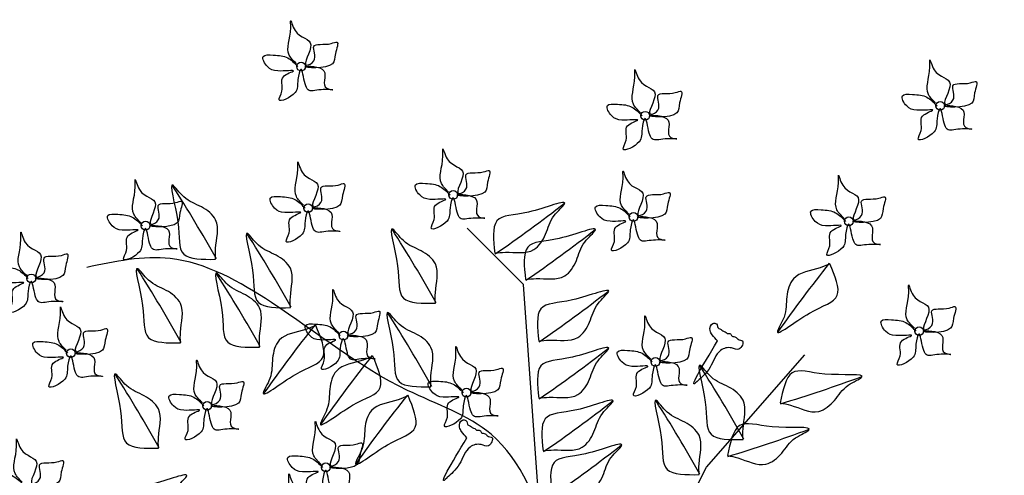
# Model space of a CAD drawing. Units: inches. Extents: x -1132 to 65838, y -39642 to 11723.
# Drawn here: x 23646 to 23844, y -24853 to -24761 of the extents above; entities that cross this region are included whole.
import ezdxf

# ---------------------------------------------------------------- set-up
doc = ezdxf.new("R2010")
doc.units = ezdxf.units.IN
doc.header["$MEASUREMENT"] = 0
doc.layers.add('freecads.com', color=7, linetype='Continuous')

msp = doc.modelspace()

# ---------------------------------------------------------------- linework, layer by layer
at = {"layer": 'freecads.com', "elevation": 7134.89}
for points in [[(23761.2, -24924.78), (23749.88, -24854.05), (23747.05, -24814.43), (23735.72, -24803.11)], [(23758.37, -25020.98), (23761.2, -24896.49), (23783.86, -24851.22), (23803.68, -24828.58)]]:
    msp.add_lwpolyline(points, dxfattribs=at)
at = {"layer": 'freecads.com'}
for centre in [(23702.27, -24770.58, 7134.89), (23830.95, -24778.49, 7134.89), (23771.56, -24780.47, 7134.89), (23732.91, -24796.41, 7134.89), (23703.71, -24799.07, 7134.89), (23769.19, -24800.83, 7134.89), (23670.97, -24802.6, 7134.89), (23812.54, -24801.72, 7134.89), (23647.96, -24813.21, 7134.89), (23826.7, -24823.82, 7134.89), (23710.79, -24824.71, 7134.89), (23655.92, -24828.24, 7134.89), (23773.61, -24830.01, 7134.89), (23735.56, -24836.2, 7134.89), (23683.36, -24838.85, 7134.89), (23707.25, -24851.23, 7134.89)]:
    msp.add_circle(centre, 0.883, dxfattribs=at)
for centre, start, end in [((23439.66, -24946.4, 7134.89), 29.1769, 32.6969), ((23582.17, -24576.41, 7134.89), 304.4707, 307.9908), ((23483.9, -24955.24, 7134.89), 29.1769, 32.6969), ((23588.37, -24581.72, 7134.89), 304.4707, 307.9908), ((23454.7, -24956.12, 7134.89), 29.1769, 32.6969), ((23432.58, -24963.2, 7134.89), 29.1769, 32.6969), ((24028.3, -24985.78, 7134.89), 141.3596, 144.8797), ((23448.5, -24964.08, 7134.89), 29.1769, 32.6969), ((23591.02, -24594.1, 7134.89), 304.4707, 307.9908), ((23483.01, -24972.04, 7134.89), 29.1769, 32.6969), ((23924.77, -24998.16, 7134.89), 141.3596, 144.8797), ((23591.02, -24605.59, 7134.89), 304.4707, 307.9908), ((23936.27, -25004.35, 7134.89), 141.3596, 144.8797), ((23545.84, -24982.65, 7134.89), 29.1769, 32.6969), ((23428.15, -24984.42, 7134.89), 29.1769, 32.6969), ((23717.78, -24569.09, 7134.89), 286.7381, 290.2581), ((23943.35, -25012.31, 7134.89), 141.3596, 144.8797), ((23591.91, -24616.2, 7134.89), 304.4707, 307.9908), ((23536.99, -24989.72, 7134.89), 29.1769, 32.6969), ((23707.16, -24579.71, 7134.89), 286.7381, 290.2581), ((23593.68, -24625.05, 7134.89), 304.4707, 307.9908)]:
    msp.add_arc(centre, 281.25, start, end, dxfattribs=at)
for points in [[(23701.34, -24770.01, 7134.89), (23699.89, -24768.26, 7134.89), (23700.18, -24762.74, 7134.89), (23700.18, -24761.28, 7134.89), (23701.05, -24763.32, 7134.89), (23704.25, -24766.23, 7134.89), (23703.38, -24770.3, 7134.89), (23704.83, -24769.43, 7134.89), (23704.83, -24766.52, 7134.89), (23708.32, -24765.94, 7134.89), (23709.49, -24765.64, 7134.89), (23709.2, -24767.97, 7134.89), (23708.62, -24770.01, 7134.89), (23703.09, -24770.59, 7134.89), (23706.87, -24771.46, 7134.89), (23707.45, -24774.95, 7134.89), (23708.62, -24775.24, 7134.89), (23706.29, -24775.24, 7134.89), (23703.67, -24775.24, 7134.89), (23703.09, -24774.08, 7134.89), (23702.21, -24771.17, 7134.89), (23701.63, -24773.21, 7134.89), (23701.05, -24775.82, 7134.89), (23697.85, -24777.28, 7134.89), (23698.43, -24775.53, 7134.89), (23698.72, -24772.62, 7134.89), (23700.76, -24771.46, 7134.89), (23697.56, -24771.46, 7134.89), (23695.52, -24770.59, 7134.89), (23694.65, -24768.55, 7134.89), (23696.68, -24768.26, 7134.89), (23699.59, -24768.84, 7134.89), (23701.63, -24770.59, 7134.89)], [(23830.01, -24777.92, 7134.89), (23828.56, -24776.17, 7134.89), (23828.85, -24770.65, 7134.89), (23828.85, -24769.2, 7134.89), (23829.72, -24771.23, 7134.89), (23832.92, -24774.14, 7134.89), (23832.05, -24778.21, 7134.89), (23833.51, -24777.34, 7134.89), (23833.51, -24774.43, 7134.89), (23837, -24773.85, 7134.89), (23838.16, -24773.56, 7134.89), (23837.87, -24775.88, 7134.89), (23837.29, -24777.92, 7134.89), (23831.76, -24778.5, 7134.89), (23835.54, -24779.37, 7134.89), (23836.13, -24782.86, 7134.89), (23837.29, -24783.15, 7134.89), (23834.96, -24783.15, 7134.89), (23832.34, -24783.15, 7134.89), (23831.76, -24781.99, 7134.89), (23830.89, -24779.08, 7134.89), (23830.31, -24781.12, 7134.89), (23829.72, -24783.74, 7134.89), (23826.52, -24785.19, 7134.89), (23827.11, -24783.44, 7134.89), (23827.4, -24780.54, 7134.89), (23829.43, -24779.37, 7134.89), (23826.23, -24779.37, 7134.89), (23824.2, -24778.5, 7134.89), (23823.32, -24776.47, 7134.89), (23825.36, -24776.17, 7134.89), (23828.27, -24776.76, 7134.89), (23830.31, -24778.5, 7134.89)], [(23770.63, -24779.9, 7134.89), (23769.17, -24778.15, 7134.89), (23769.46, -24772.63, 7134.89), (23769.46, -24771.17, 7134.89), (23770.34, -24773.21, 7134.89), (23773.54, -24776.12, 7134.89), (23772.66, -24780.19, 7134.89), (23774.12, -24779.32, 7134.89), (23774.12, -24776.41, 7134.89), (23777.61, -24775.83, 7134.89), (23778.77, -24775.54, 7134.89), (23778.48, -24777.86, 7134.89), (23777.9, -24779.9, 7134.89), (23772.37, -24780.48, 7134.89), (23776.16, -24781.35, 7134.89), (23776.74, -24784.84, 7134.89), (23777.9, -24785.13, 7134.89), (23775.57, -24785.13, 7134.89), (23772.95, -24785.13, 7134.89), (23772.37, -24783.97, 7134.89), (23771.5, -24781.06, 7134.89), (23770.92, -24783.1, 7134.89), (23770.34, -24785.71, 7134.89), (23767.13, -24787.17, 7134.89), (23767.72, -24785.42, 7134.89), (23768.01, -24782.51, 7134.89), (23770.04, -24781.35, 7134.89), (23766.84, -24781.35, 7134.89), (23764.81, -24780.48, 7134.89), (23763.93, -24778.44, 7134.89), (23765.97, -24778.15, 7134.89), (23768.88, -24778.73, 7134.89), (23770.92, -24780.48, 7134.89)], [(23731.97, -24795.84, 7134.89), (23730.52, -24794.1, 7134.89), (23730.81, -24788.57, 7134.89), (23730.81, -24787.12, 7134.89), (23731.68, -24789.15, 7134.89), (23734.88, -24792.06, 7134.89), (23734.01, -24796.13, 7134.89), (23735.47, -24795.26, 7134.89), (23735.47, -24792.35, 7134.89), (23738.96, -24791.77, 7134.89), (23740.12, -24791.48, 7134.89), (23739.83, -24793.81, 7134.89), (23739.25, -24795.84, 7134.89), (23733.72, -24796.42, 7134.89), (23737.5, -24797.3, 7134.89), (23738.09, -24800.79, 7134.89), (23739.25, -24801.08, 7134.89), (23736.92, -24801.08, 7134.89), (23734.3, -24801.08, 7134.89), (23733.72, -24799.91, 7134.89), (23732.85, -24797.01, 7134.89), (23732.27, -24799.04, 7134.89), (23731.68, -24801.66, 7134.89), (23728.48, -24803.11, 7134.89), (23729.06, -24801.37, 7134.89), (23729.36, -24798.46, 7134.89), (23731.39, -24797.3, 7134.89), (23728.19, -24797.3, 7134.89), (23726.15, -24796.42, 7134.89), (23725.28, -24794.39, 7134.89), (23727.32, -24794.1, 7134.89), (23730.23, -24794.68, 7134.89), (23732.27, -24796.42, 7134.89)], [(23702.77, -24798.49, 7134.89), (23701.32, -24796.75, 7134.89), (23701.61, -24791.23, 7134.89), (23701.61, -24789.77, 7134.89), (23702.48, -24791.81, 7134.89), (23705.68, -24794.71, 7134.89), (23704.81, -24798.79, 7134.89), (23706.27, -24797.91, 7134.89), (23706.27, -24795.01, 7134.89), (23709.76, -24794.42, 7134.89), (23710.92, -24794.13, 7134.89), (23710.63, -24796.46, 7134.89), (23710.05, -24798.49, 7134.89), (23704.52, -24799.08, 7134.89), (23708.3, -24799.95, 7134.89), (23708.89, -24803.44, 7134.89), (23710.05, -24803.73, 7134.89), (23707.72, -24803.73, 7134.89), (23705.1, -24803.73, 7134.89), (23704.52, -24802.57, 7134.89), (23703.65, -24799.66, 7134.89), (23703.07, -24801.69, 7134.89), (23702.48, -24804.31, 7134.89), (23699.28, -24805.76, 7134.89), (23699.86, -24804.02, 7134.89), (23700.16, -24801.11, 7134.89), (23702.19, -24799.95, 7134.89), (23698.99, -24799.95, 7134.89), (23696.95, -24799.08, 7134.89), (23696.08, -24797.04, 7134.89), (23698.12, -24796.75, 7134.89), (23701.03, -24797.33, 7134.89), (23703.07, -24799.08, 7134.89)], [(23768.25, -24800.26, 7134.89), (23766.8, -24798.52, 7134.89), (23767.09, -24792.99, 7134.89), (23767.09, -24791.54, 7134.89), (23767.96, -24793.58, 7134.89), (23771.16, -24796.48, 7134.89), (23770.29, -24800.55, 7134.89), (23771.75, -24799.68, 7134.89), (23771.75, -24796.77, 7134.89), (23775.24, -24796.19, 7134.89), (23776.4, -24795.9, 7134.89), (23776.11, -24798.23, 7134.89), (23775.53, -24800.26, 7134.89), (23770, -24800.84, 7134.89), (23773.78, -24801.72, 7134.89), (23774.36, -24805.21, 7134.89), (23775.53, -24805.5, 7134.89), (23773.2, -24805.5, 7134.89), (23770.58, -24805.5, 7134.89), (23770, -24804.33, 7134.89), (23769.13, -24801.43, 7134.89), (23768.54, -24803.46, 7134.89), (23767.96, -24806.08, 7134.89), (23764.76, -24807.53, 7134.89), (23765.34, -24805.79, 7134.89), (23765.63, -24802.88, 7134.89), (23767.67, -24801.72, 7134.89), (23764.47, -24801.72, 7134.89), (23762.43, -24800.84, 7134.89), (23761.56, -24798.81, 7134.89), (23763.6, -24798.52, 7134.89), (23766.51, -24799.1, 7134.89), (23768.54, -24800.84, 7134.89)], [(23670.04, -24802.03, 7134.89), (23668.58, -24800.29, 7134.89), (23668.87, -24794.76, 7134.89), (23668.87, -24793.31, 7134.89), (23669.74, -24795.34, 7134.89), (23672.95, -24798.25, 7134.89), (23672.07, -24802.32, 7134.89), (23673.53, -24801.45, 7134.89), (23673.53, -24798.54, 7134.89), (23677.02, -24797.96, 7134.89), (23678.18, -24797.67, 7134.89), (23677.89, -24800, 7134.89), (23677.31, -24802.03, 7134.89), (23671.78, -24802.61, 7134.89), (23675.56, -24803.49, 7134.89), (23676.15, -24806.98, 7134.89), (23677.31, -24807.27, 7134.89), (23674.98, -24807.27, 7134.89), (23672.36, -24807.27, 7134.89), (23671.78, -24806.1, 7134.89), (23670.91, -24803.19, 7134.89), (23670.33, -24805.23, 7134.89), (23669.74, -24807.85, 7134.89), (23666.54, -24809.3, 7134.89), (23667.13, -24807.56, 7134.89), (23667.42, -24804.65, 7134.89), (23669.45, -24803.49, 7134.89), (23666.25, -24803.49, 7134.89), (23664.22, -24802.61, 7134.89), (23663.34, -24800.58, 7134.89), (23665.38, -24800.29, 7134.89), (23668.29, -24800.87, 7134.89), (23670.33, -24802.61, 7134.89)], [(23685.07, -24809.36, 7134.89), (23678.65, -24808.33, 7134.89), (23677.45, -24801.84, 7134.89), (23676.5, -24794.47, 7134.89), (23678.64, -24796.76, 7134.89), (23682.21, -24798.82, 7134.89), (23685.07, -24801.44, 7134.89), (23685.07, -24807.22, 7134.89), (23685.07, -24809.36, 7134.89)], [(23811.61, -24801.15, 7134.89), (23810.16, -24799.4, 7134.89), (23810.45, -24793.88, 7134.89), (23810.45, -24792.42, 7134.89), (23811.32, -24794.46, 7134.89), (23814.52, -24797.37, 7134.89), (23813.65, -24801.44, 7134.89), (23815.1, -24800.57, 7134.89), (23815.1, -24797.66, 7134.89), (23818.59, -24797.08, 7134.89), (23819.76, -24796.79, 7134.89), (23819.47, -24799.11, 7134.89), (23818.89, -24801.15, 7134.89), (23813.36, -24801.73, 7134.89), (23817.14, -24802.6, 7134.89), (23817.72, -24806.09, 7134.89), (23818.89, -24806.38, 7134.89), (23816.56, -24806.38, 7134.89), (23813.94, -24806.38, 7134.89), (23813.36, -24805.22, 7134.89), (23812.48, -24802.31, 7134.89), (23811.9, -24804.35, 7134.89), (23811.32, -24806.96, 7134.89), (23808.12, -24808.42, 7134.89), (23808.7, -24806.67, 7134.89), (23808.99, -24803.76, 7134.89), (23811.03, -24802.6, 7134.89), (23807.83, -24802.6, 7134.89), (23805.79, -24801.73, 7134.89), (23804.92, -24799.69, 7134.89), (23806.95, -24799.4, 7134.89), (23809.86, -24799.98, 7134.89), (23811.9, -24801.73, 7134.89)], [(23741.26, -24808.13, 7134.89), (23741.7, -24801.65, 7134.89), (23748.06, -24799.86, 7134.89), (23755.31, -24798.23, 7134.89), (23753.22, -24800.58, 7134.89), (23751.5, -24804.32, 7134.89), (23749.16, -24807.4, 7134.89), (23743.4, -24807.94, 7134.89), (23741.26, -24808.13, 7134.89)], [(23647.03, -24812.64, 7134.89), (23645.57, -24810.9, 7134.89), (23645.86, -24805.37, 7134.89), (23645.86, -24803.92, 7134.89), (23646.74, -24805.95, 7134.89), (23649.94, -24808.86, 7134.89), (23649.07, -24812.93, 7134.89), (23650.52, -24812.06, 7134.89), (23650.52, -24809.15, 7134.89), (23654.01, -24808.57, 7134.89), (23655.18, -24808.28, 7134.89), (23654.89, -24810.61, 7134.89), (23654.3, -24812.64, 7134.89), (23648.77, -24813.22, 7134.89), (23652.56, -24814.1, 7134.89), (23653.14, -24817.59, 7134.89), (23654.3, -24817.88, 7134.89), (23651.98, -24817.88, 7134.89), (23649.36, -24817.88, 7134.89), (23648.77, -24816.71, 7134.89), (23647.9, -24813.81, 7134.89), (23647.32, -24815.84, 7134.89), (23646.74, -24818.46, 7134.89), (23643.54, -24819.91, 7134.89), (23644.12, -24818.17, 7134.89), (23644.41, -24815.26, 7134.89), (23646.45, -24814.1, 7134.89), (23643.25, -24814.1, 7134.89), (23641.21, -24813.22, 7134.89), (23640.34, -24811.19, 7134.89), (23642.37, -24810.9, 7134.89), (23645.28, -24811.48, 7134.89), (23647.32, -24813.22, 7134.89)], [(23700.11, -24819.09, 7134.89), (23693.69, -24818.06, 7134.89), (23692.49, -24811.56, 7134.89), (23691.54, -24804.19, 7134.89), (23693.68, -24806.49, 7134.89), (23697.25, -24808.55, 7134.89), (23700.11, -24811.17, 7134.89), (23700.11, -24816.95, 7134.89), (23700.11, -24819.09, 7134.89)], [(23729.31, -24818.21, 7134.89), (23722.89, -24817.17, 7134.89), (23721.69, -24810.68, 7134.89), (23720.74, -24803.31, 7134.89), (23722.88, -24805.61, 7134.89), (23726.45, -24807.67, 7134.89), (23729.31, -24810.28, 7134.89), (23729.31, -24816.07, 7134.89), (23729.31, -24818.21, 7134.89)], [(23747.46, -24813.44, 7134.89), (23747.89, -24806.95, 7134.89), (23754.25, -24805.16, 7134.89), (23761.5, -24803.54, 7134.89), (23759.41, -24805.88, 7134.89), (23757.69, -24809.62, 7134.89), (23755.35, -24812.71, 7134.89), (23749.59, -24813.24, 7134.89), (23747.46, -24813.44, 7134.89)], [(23752.92, -24866.69, 7134.89), (23740.53, -24844.58, 7134.89), (23723.72, -24835.74, 7134.89), (23696.29, -24818.06, 7134.89), (23675.94, -24809.21, 7134.89), (23659.12, -24810.98, 7134.89)], [(23677.99, -24826.16, 7134.89), (23671.57, -24825.13, 7134.89), (23670.37, -24818.64, 7134.89), (23669.42, -24811.27, 7134.89), (23671.56, -24813.56, 7134.89), (23675.13, -24815.62, 7134.89), (23677.99, -24818.24, 7134.89), (23677.99, -24824.02, 7134.89), (23677.99, -24826.16, 7134.89)], [(23693.91, -24827.05, 7134.89), (23687.5, -24826.02, 7134.89), (23686.3, -24819.52, 7134.89), (23685.35, -24812.15, 7134.89), (23687.49, -24814.45, 7134.89), (23691.06, -24816.51, 7134.89), (23693.91, -24819.12, 7134.89), (23693.91, -24824.91, 7134.89), (23693.91, -24827.05, 7134.89)], [(23808.75, -24810.28, 7134.89), (23810.21, -24816.61, 7134.89), (23804.65, -24820.17, 7134.89), (23798.18, -24823.83, 7134.89), (23799.5, -24820.98, 7134.89), (23800.06, -24816.9, 7134.89), (23801.41, -24813.27, 7134.89), (23806.76, -24811.08, 7134.89), (23808.75, -24810.28, 7134.89)], [(23709.85, -24824.14, 7134.89), (23708.4, -24822.39, 7134.89), (23708.69, -24816.87, 7134.89), (23708.69, -24815.41, 7134.89), (23709.56, -24817.45, 7134.89), (23712.76, -24820.36, 7134.89), (23711.89, -24824.43, 7134.89), (23713.35, -24823.56, 7134.89), (23713.35, -24820.65, 7134.89), (23716.84, -24820.07, 7134.89), (23718, -24819.78, 7134.89), (23717.71, -24822.1, 7134.89), (23717.13, -24824.14, 7134.89), (23711.6, -24824.72, 7134.89), (23715.38, -24825.59, 7134.89), (23715.96, -24829.08, 7134.89), (23717.13, -24829.37, 7134.89), (23714.8, -24829.37, 7134.89), (23712.18, -24829.37, 7134.89), (23711.6, -24828.21, 7134.89), (23710.73, -24825.3, 7134.89), (23710.14, -24827.34, 7134.89), (23709.56, -24829.95, 7134.89), (23706.36, -24831.41, 7134.89), (23706.94, -24829.66, 7134.89), (23707.23, -24826.75, 7134.89), (23709.27, -24825.59, 7134.89), (23706.07, -24825.59, 7134.89), (23704.03, -24824.72, 7134.89), (23703.16, -24822.68, 7134.89), (23705.2, -24822.39, 7134.89), (23708.11, -24822.97, 7134.89), (23710.14, -24824.72, 7134.89)], [(23750.11, -24825.82, 7134.89), (23750.55, -24819.33, 7134.89), (23756.91, -24817.54, 7134.89), (23764.16, -24815.92, 7134.89), (23762.07, -24818.26, 7134.89), (23760.34, -24822, 7134.89), (23758, -24825.09, 7134.89), (23752.24, -24825.62, 7134.89), (23750.11, -24825.82, 7134.89)], [(23825.77, -24823.25, 7134.89), (23824.31, -24821.51, 7134.89), (23824.6, -24815.98, 7134.89), (23824.6, -24814.53, 7134.89), (23825.48, -24816.56, 7134.89), (23828.68, -24819.47, 7134.89), (23827.81, -24823.54, 7134.89), (23829.26, -24822.67, 7134.89), (23829.26, -24819.76, 7134.89), (23832.75, -24819.18, 7134.89), (23833.92, -24818.89, 7134.89), (23833.63, -24821.22, 7134.89), (23833.04, -24823.25, 7134.89), (23827.51, -24823.83, 7134.89), (23831.3, -24824.71, 7134.89), (23831.88, -24828.2, 7134.89), (23833.04, -24828.49, 7134.89), (23830.72, -24828.49, 7134.89), (23828.1, -24828.49, 7134.89), (23827.51, -24827.32, 7134.89), (23826.64, -24824.42, 7134.89), (23826.06, -24826.45, 7134.89), (23825.48, -24829.07, 7134.89), (23822.28, -24830.52, 7134.89), (23822.86, -24828.78, 7134.89), (23823.15, -24825.87, 7134.89), (23825.19, -24824.71, 7134.89), (23821.99, -24824.71, 7134.89), (23819.95, -24823.83, 7134.89), (23819.08, -24821.8, 7134.89), (23821.11, -24821.51, 7134.89), (23824.02, -24822.09, 7134.89), (23826.06, -24823.83, 7134.89)], [(23654.99, -24827.67, 7134.89), (23653.54, -24825.93, 7134.89), (23653.83, -24820.4, 7134.89), (23653.83, -24818.95, 7134.89), (23654.7, -24820.99, 7134.89), (23657.9, -24823.89, 7134.89), (23657.03, -24827.96, 7134.89), (23658.48, -24827.09, 7134.89), (23658.48, -24824.18, 7134.89), (23661.98, -24823.6, 7134.89), (23663.14, -24823.31, 7134.89), (23662.85, -24825.64, 7134.89), (23662.27, -24827.67, 7134.89), (23656.74, -24828.26, 7134.89), (23660.52, -24829.13, 7134.89), (23661.1, -24832.62, 7134.89), (23662.27, -24832.91, 7134.89), (23659.94, -24832.91, 7134.89), (23657.32, -24832.91, 7134.89), (23656.74, -24831.74, 7134.89), (23655.87, -24828.84, 7134.89), (23655.28, -24830.87, 7134.89), (23654.7, -24833.49, 7134.89), (23651.5, -24834.94, 7134.89), (23652.08, -24833.2, 7134.89), (23652.37, -24830.29, 7134.89), (23654.41, -24829.13, 7134.89), (23651.21, -24829.13, 7134.89), (23649.17, -24828.26, 7134.89), (23648.3, -24826.22, 7134.89), (23650.34, -24825.93, 7134.89), (23653.25, -24826.51, 7134.89), (23655.28, -24828.26, 7134.89)], [(23728.42, -24835.01, 7134.89), (23722.01, -24833.97, 7134.89), (23720.81, -24827.48, 7134.89), (23719.86, -24820.11, 7134.89), (23722, -24822.41, 7134.89), (23725.57, -24824.47, 7134.89), (23728.42, -24827.08, 7134.89), (23728.42, -24832.87, 7134.89), (23728.42, -24835.01, 7134.89)], [(23772.68, -24829.44, 7134.89), (23771.22, -24827.7, 7134.89), (23771.51, -24822.17, 7134.89), (23771.51, -24820.72, 7134.89), (23772.39, -24822.75, 7134.89), (23775.59, -24825.66, 7134.89), (23774.71, -24829.73, 7134.89), (23776.17, -24828.86, 7134.89), (23776.17, -24825.95, 7134.89), (23779.66, -24825.37, 7134.89), (23780.83, -24825.08, 7134.89), (23780.53, -24827.41, 7134.89), (23779.95, -24829.44, 7134.89), (23774.42, -24830.02, 7134.89), (23778.21, -24830.9, 7134.89), (23778.79, -24834.39, 7134.89), (23779.95, -24834.68, 7134.89), (23777.62, -24834.68, 7134.89), (23775.01, -24834.68, 7134.89), (23774.42, -24833.51, 7134.89), (23773.55, -24830.61, 7134.89), (23772.97, -24832.64, 7134.89), (23772.39, -24835.26, 7134.89), (23769.19, -24836.71, 7134.89), (23769.77, -24834.97, 7134.89), (23770.06, -24832.06, 7134.89), (23772.1, -24830.9, 7134.89), (23768.89, -24830.9, 7134.89), (23766.86, -24830.02, 7134.89), (23765.98, -24827.99, 7134.89), (23768.02, -24827.7, 7134.89), (23770.93, -24828.28, 7134.89), (23772.97, -24830.02, 7134.89)], [(23705.22, -24822.65, 7134.89), (23706.69, -24828.99, 7134.89), (23701.12, -24832.55, 7134.89), (23694.66, -24836.21, 7134.89), (23695.98, -24833.36, 7134.89), (23696.54, -24829.28, 7134.89), (23697.88, -24825.65, 7134.89), (23703.24, -24823.46, 7134.89), (23705.22, -24822.65, 7134.89)], [(23786.1, -24825.8, 7134.89), (23782.04, -24833.93, 7134.89), (23782.13, -24833.84, 7134.89), (23783.33, -24832.7, 7134.89), (23784.62, -24831.08, 7134.89), (23786.73, -24827.7, 7134.89), (23788.95, -24827.2, 7134.89), (23790.43, -24827.42, 7134.89), (23791.12, -24825.78, 7134.89), (23790.24, -24825.44, 7134.89), (23789.76, -24825.01, 7134.89), (23789.04, -24824.8, 7134.89), (23788.72, -24824.37, 7134.89), (23788.04, -24824.28, 7134.89), (23787.67, -24823.94, 7134.89), (23787.18, -24823.78, 7134.89), (23786.83, -24823.47, 7134.89), (23786.29, -24823.23, 7134.89), (23786.13, -24822.85, 7134.89), (23785.89, -24822.36, 7134.89), (23785.18, -24822.26, 7134.89), (23784.61, -24823.68, 7134.89), (23785.04, -24824.56, 7134.89), (23786.1, -24825.8, 7134.89)], [(23734.63, -24835.63, 7134.89), (23733.17, -24833.89, 7134.89), (23733.46, -24828.36, 7134.89), (23733.46, -24826.91, 7134.89), (23734.34, -24828.94, 7134.89), (23737.54, -24831.85, 7134.89), (23736.67, -24835.92, 7134.89), (23738.12, -24835.05, 7134.89), (23738.12, -24832.14, 7134.89), (23741.61, -24831.56, 7134.89), (23742.78, -24831.27, 7134.89), (23742.49, -24833.6, 7134.89), (23741.9, -24835.63, 7134.89), (23736.37, -24836.21, 7134.89), (23740.16, -24837.09, 7134.89), (23740.74, -24840.58, 7134.89), (23741.9, -24840.87, 7134.89), (23739.58, -24840.87, 7134.89), (23736.96, -24840.87, 7134.89), (23736.37, -24839.7, 7134.89), (23735.5, -24836.79, 7134.89), (23734.92, -24838.83, 7134.89), (23734.34, -24841.45, 7134.89), (23731.14, -24842.9, 7134.89), (23731.72, -24841.16, 7134.89), (23732.01, -24838.25, 7134.89), (23734.05, -24837.09, 7134.89), (23730.85, -24837.09, 7134.89), (23728.81, -24836.21, 7134.89), (23727.94, -24834.18, 7134.89), (23729.97, -24833.89, 7134.89), (23732.88, -24834.47, 7134.89), (23734.92, -24836.21, 7134.89)], [(23750.11, -24837.31, 7134.89), (23750.55, -24830.83, 7134.89), (23756.91, -24829.04, 7134.89), (23764.16, -24827.41, 7134.89), (23762.07, -24829.76, 7134.89), (23760.34, -24833.5, 7134.89), (23758, -24836.58, 7134.89), (23752.24, -24837.12, 7134.89), (23750.11, -24837.31, 7134.89)], [(23682.42, -24838.28, 7134.89), (23680.97, -24836.54, 7134.89), (23681.26, -24831.01, 7134.89), (23681.26, -24829.56, 7134.89), (23682.13, -24831.6, 7134.89), (23685.33, -24834.5, 7134.89), (23684.46, -24838.58, 7134.89), (23685.91, -24837.7, 7134.89), (23685.91, -24834.79, 7134.89), (23689.41, -24834.21, 7134.89), (23690.57, -24833.92, 7134.89), (23690.28, -24836.25, 7134.89), (23689.7, -24838.28, 7134.89), (23684.17, -24838.87, 7134.89), (23687.95, -24839.74, 7134.89), (23688.53, -24843.23, 7134.89), (23689.7, -24843.52, 7134.89), (23687.37, -24843.52, 7134.89), (23684.75, -24843.52, 7134.89), (23684.17, -24842.36, 7134.89), (23683.3, -24839.45, 7134.89), (23682.71, -24841.48, 7134.89), (23682.13, -24844.1, 7134.89), (23678.93, -24845.55, 7134.89), (23679.51, -24843.81, 7134.89), (23679.8, -24840.9, 7134.89), (23681.84, -24839.74, 7134.89), (23678.64, -24839.74, 7134.89), (23676.6, -24838.87, 7134.89), (23675.73, -24836.83, 7134.89), (23677.77, -24836.54, 7134.89), (23680.68, -24837.12, 7134.89), (23682.71, -24838.87, 7134.89)], [(23716.72, -24828.84, 7134.89), (23718.19, -24835.18, 7134.89), (23712.63, -24838.74, 7134.89), (23706.16, -24842.4, 7134.89), (23707.48, -24839.55, 7134.89), (23708.04, -24835.47, 7134.89), (23709.38, -24831.84, 7134.89), (23714.74, -24829.65, 7134.89), (23716.72, -24828.84, 7134.89)], [(23762.65, -24925.93, 7134.89), (23790.97, -24898.52, 7134.89), (23840.52, -24872.88, 7134.89), (23891.84, -24856.08, 7134.89), (23921.04, -24831.32, 7134.89)], [(23791.25, -24845.62, 7134.89), (23784.83, -24844.58, 7134.89), (23783.63, -24838.09, 7134.89), (23782.68, -24830.72, 7134.89), (23784.82, -24833.02, 7134.89), (23788.39, -24835.08, 7134.89), (23791.25, -24837.69, 7134.89), (23791.25, -24843.48, 7134.89), (23791.25, -24845.62, 7134.89)], [(23798.74, -24838.26, 7134.89), (23801.13, -24832.22, 7134.89), (23807.73, -24832.45, 7134.89), (23815.13, -24833.11, 7134.89), (23812.43, -24834.7, 7134.89), (23809.65, -24837.74, 7134.89), (23806.48, -24839.97, 7134.89), (23800.83, -24838.72, 7134.89), (23798.74, -24838.26, 7134.89)], [(23673.56, -24847.38, 7134.89), (23667.15, -24846.35, 7134.89), (23665.95, -24839.86, 7134.89), (23665, -24832.49, 7134.89), (23667.14, -24834.78, 7134.89), (23670.71, -24836.85, 7134.89), (23673.56, -24839.46, 7134.89), (23673.56, -24845.25, 7134.89), (23673.56, -24847.38, 7134.89)], [(23723.8, -24836.8, 7134.89), (23725.27, -24843.13, 7134.89), (23719.7, -24846.69, 7134.89), (23713.24, -24850.36, 7134.89), (23714.56, -24847.51, 7134.89), (23715.12, -24843.42, 7134.89), (23716.46, -24839.79, 7134.89), (23721.82, -24837.61, 7134.89), (23723.8, -24836.8, 7134.89)], [(23751, -24847.92, 7134.89), (23751.43, -24841.44, 7134.89), (23757.79, -24839.65, 7134.89), (23765.04, -24838.02, 7134.89), (23762.95, -24840.37, 7134.89), (23761.23, -24844.11, 7134.89), (23758.89, -24847.19, 7134.89), (23753.13, -24847.73, 7134.89), (23751, -24847.92, 7134.89)], [(23782.4, -24852.69, 7134.89), (23775.98, -24851.66, 7134.89), (23774.79, -24845.16, 7134.89), (23773.83, -24837.79, 7134.89), (23775.98, -24840.09, 7134.89), (23779.54, -24842.15, 7134.89), (23782.4, -24844.77, 7134.89), (23782.4, -24850.55, 7134.89), (23782.4, -24852.69, 7134.89)], [(23706.31, -24850.66, 7134.89), (23704.86, -24848.92, 7134.89), (23705.15, -24843.39, 7134.89), (23705.15, -24841.94, 7134.89), (23706.02, -24843.98, 7134.89), (23709.22, -24846.88, 7134.89), (23708.35, -24850.95, 7134.89), (23709.81, -24850.08, 7134.89), (23709.81, -24847.17, 7134.89), (23713.3, -24846.59, 7134.89), (23714.46, -24846.3, 7134.89), (23714.17, -24848.63, 7134.89), (23713.59, -24850.66, 7134.89), (23708.06, -24851.24, 7134.89), (23711.84, -24852.12, 7134.89), (23712.42, -24855.61, 7134.89), (23713.59, -24855.9, 7134.89), (23711.26, -24855.9, 7134.89), (23708.64, -24855.9, 7134.89), (23708.06, -24854.73, 7134.89), (23707.19, -24851.83, 7134.89), (23706.6, -24853.86, 7134.89), (23706.02, -24856.48, 7134.89), (23702.82, -24857.93, 7134.89), (23703.4, -24856.19, 7134.89), (23703.69, -24853.28, 7134.89), (23705.73, -24852.12, 7134.89), (23702.53, -24852.12, 7134.89), (23700.49, -24851.24, 7134.89), (23699.62, -24849.21, 7134.89), (23701.66, -24848.92, 7134.89), (23704.57, -24849.5, 7134.89), (23706.6, -24851.24, 7134.89)], [(23735.67, -24845.26, 7134.89), (23731.61, -24853.38, 7134.89), (23731.69, -24853.3, 7134.89), (23732.89, -24852.16, 7134.89), (23734.18, -24850.53, 7134.89), (23736.29, -24847.15, 7134.89), (23738.52, -24846.65, 7134.89), (23740, -24846.87, 7134.89), (23740.69, -24845.23, 7134.89), (23739.81, -24844.89, 7134.89), (23739.33, -24844.46, 7134.89), (23738.6, -24844.25, 7134.89), (23738.28, -24843.82, 7134.89), (23737.6, -24843.73, 7134.89), (23737.23, -24843.4, 7134.89), (23736.74, -24843.23, 7134.89), (23736.39, -24842.92, 7134.89), (23735.85, -24842.69, 7134.89), (23735.7, -24842.3, 7134.89), (23735.46, -24841.81, 7134.89), (23734.75, -24841.72, 7134.89), (23734.17, -24843.13, 7134.89), (23734.6, -24844.01, 7134.89), (23735.67, -24845.26, 7134.89)], [(23788.12, -24848.87, 7134.89), (23790.51, -24842.83, 7134.89), (23797.11, -24843.06, 7134.89), (23804.51, -24843.72, 7134.89), (23801.81, -24845.31, 7134.89), (23799.03, -24848.35, 7134.89), (23795.86, -24850.58, 7134.89), (23790.21, -24849.33, 7134.89), (23788.12, -24848.87, 7134.89)], [(23646.14, -24854.2, 7134.89), (23644.69, -24852.46, 7134.89), (23644.98, -24846.93, 7134.89), (23644.98, -24845.48, 7134.89), (23645.85, -24847.51, 7134.89), (23649.05, -24850.42, 7134.89), (23648.18, -24854.49, 7134.89), (23649.64, -24853.62, 7134.89), (23649.64, -24850.71, 7134.89), (23653.13, -24850.13, 7134.89), (23654.29, -24849.84, 7134.89), (23654, -24852.16, 7134.89), (23653.42, -24854.2, 7134.89), (23647.89, -24854.78, 7134.89), (23651.67, -24855.65, 7134.89), (23652.26, -24859.14, 7134.89), (23653.42, -24859.43, 7134.89), (23651.09, -24859.43, 7134.89), (23648.47, -24859.43, 7134.89), (23647.89, -24858.27, 7134.89), (23647.02, -24855.36, 7134.89), (23646.44, -24857.4, 7134.89), (23645.85, -24860.02, 7134.89), (23642.65, -24861.47, 7134.89), (23643.23, -24859.73, 7134.89), (23643.53, -24856.82, 7134.89), (23645.56, -24855.65, 7134.89), (23642.36, -24855.65, 7134.89), (23640.32, -24854.78, 7134.89), (23639.45, -24852.75, 7134.89), (23641.49, -24852.46, 7134.89), (23644.4, -24853.04, 7134.89), (23646.44, -24854.78, 7134.89)], [(23752.77, -24856.77, 7134.89), (23753.2, -24850.28, 7134.89), (23759.56, -24848.49, 7134.89), (23766.81, -24846.86, 7134.89), (23764.72, -24849.21, 7134.89), (23763, -24852.95, 7134.89), (23760.66, -24856.04, 7134.89), (23754.9, -24856.57, 7134.89), (23752.77, -24856.77, 7134.89)], [(23665.17, -24862.96, 7134.89), (23665.6, -24856.47, 7134.89), (23671.96, -24854.68, 7134.89), (23679.21, -24853.05, 7134.89), (23677.12, -24855.4, 7134.89), (23675.4, -24859.14, 7134.89), (23673.06, -24862.22, 7134.89), (23667.3, -24862.76, 7134.89), (23665.17, -24862.96, 7134.89)], [(23701, -24861.27, 7134.89), (23699.55, -24859.53, 7134.89), (23699.84, -24854, 7134.89), (23699.84, -24852.55, 7134.89), (23700.71, -24854.59, 7134.89), (23703.91, -24857.49, 7134.89), (23703.04, -24861.56, 7134.89), (23704.5, -24860.69, 7134.89), (23704.5, -24857.78, 7134.89), (23707.99, -24857.2, 7134.89), (23709.15, -24856.91, 7134.89), (23708.86, -24859.24, 7134.89), (23708.28, -24861.27, 7134.89), (23702.75, -24861.86, 7134.89), (23706.53, -24862.73, 7134.89), (23707.12, -24866.22, 7134.89), (23708.28, -24866.51, 7134.89), (23705.95, -24866.51, 7134.89), (23703.33, -24866.51, 7134.89), (23702.75, -24865.34, 7134.89), (23701.88, -24862.44, 7134.89), (23701.3, -24864.47, 7134.89), (23700.71, -24867.09, 7134.89), (23697.51, -24868.54, 7134.89), (23698.09, -24866.8, 7134.89), (23698.39, -24863.89, 7134.89), (23700.42, -24862.73, 7134.89), (23697.22, -24862.73, 7134.89), (23695.18, -24861.86, 7134.89), (23694.31, -24859.82, 7134.89), (23696.35, -24859.53, 7134.89), (23699.26, -24860.11, 7134.89), (23701.3, -24861.86, 7134.89)]]:
    msp.add_spline(points, degree=3, dxfattribs=at)

doc.saveas('drawing.dxf')
